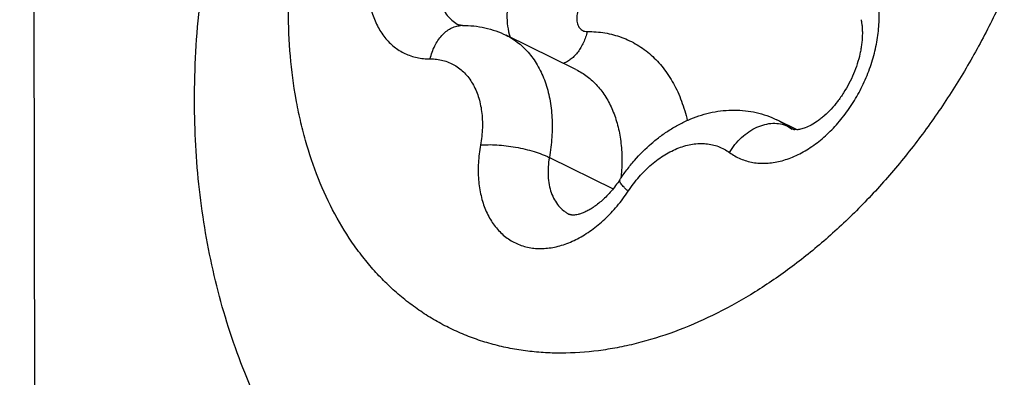
# Model space of a CAD drawing. Units: inches. Extents: x -9.6 to 5.1, y -0.2 to 11.3.
# Drawn here: x -8.6 to -8.5, y 6.6 to 6.7 of the extents above; entities that cross this region are included whole.
import ezdxf

# ---------------------------------------------------------------- set-up
doc = ezdxf.new("R2010")
doc.units = ezdxf.units.IN
doc.header["$MEASUREMENT"] = 0
doc.layers.add('BRACKET', color=7, linetype='Continuous', lineweight=30)

# ---------------------------------------------------------------- blocks, each defined once
blk = doc.blocks.new('A$C9cab31d3')
at = {"layer": 'BRACKET'}
for p, q in [((0.948996890199993, 0.2868283067999968), (0.9487867915999999, 0.4047139917999978)), ((0.9922196869000003, 0.3315517417999949), (0.9918415647999979, 0.3316193693999985)), ((1.003688974799999, 0.3271020585999977), (0.9966413737999957, 0.3305589264999966)), ((0.9968882646999973, 0.3309180048999991), (0.9970563860999988, 0.3303480726999979)), ((1.026050675199996, 0.3210083713999978), (1.024016751699996, 0.3220060164999978)), ((1.025070426499993, 0.3213667003999987), (1.025562141399994, 0.3210683527999976)), ((1.025070426499993, 0.3213667003999987), (1.025802687999998, 0.321007524099997)), ((1.026043399199991, 0.3210041534999952), (1.025562141399994, 0.3210683527999976)), ((1.001006097899995, 0.3182138675999973), (1.007455107799998, 0.3150506102999984))]:
    blk.add_line(p, q, dxfattribs=at)
for centre, radius, start, end in [((0.9922385990999913, 0.3291157369999986), 0.0024360884, 90.44481293210004, 95.1485216625999), ((1.020961972799995, 0.3157813652999977), 0.0069336397, 53.66259056720007, 63.86027161190002), ((0.9901522784999983, 0.3180133830999985), 0.0181938873, 354.0110371058, 354.4719004016002)]:
    blk.add_arc(centre, radius, start, end, dxfattribs=at)
for points, knots in [([(1.487196968399999, 2.051950198499998), (1.477535643599992, 2.056689570299997), (1.457845015699994, 2.065500921099999), (1.427393079199994, 2.076634004199998), (1.396075182899991, 2.085667815999997), (1.363964405199993, 2.092576183499996), (1.331135525999997, 2.0973487776), (1.297663714499996, 2.099975192699996), (1.263625502599992, 2.100445855699998), (1.229099282499994, 2.098765778399997), (1.194161951499992, 2.094937990399998), (1.146712648600001, 2.086907829399994), (1.099158921099999, 2.074619324099995), (1.051917983999999, 2.058404002599996), (1.003759698999999, 2.039119413699996), (0.9437901558999968, 2.009836820899995), (0.8856765077999995, 1.974680807999998), (0.8399107663999956, 1.942933823099995), (0.794050476599992, 1.908282492199997), (0.7382089691000004, 1.860614235099998), (0.6744896926999929, 1.797453282899997), (0.6141423943999911, 1.7284810447), (0.557712845199994, 1.654322114900001), (0.5057057293999918, 1.575646428499997), (0.4585901917999991, 1.493163415499996), (0.4167929161999951, 1.407616181299996), (0.3806886220999956, 1.319777634999997), (0.3506031160999967, 1.230440096899997), (0.3268107662999995, 1.140407122799995), (0.3095261113999967, 1.050493927399998), (0.3006174184999963, 0.9758636387999963), (0.2969364904000002, 0.9169573376999977), (0.2955558665999973, 0.8595786139999965), (0.2979927022999931, 0.7894885739999964), (0.3061699255999954, 0.7209801641999967), (0.3161638662999948, 0.6681955917999965), (0.3281643154999898, 0.6178275872000007), (0.3471528403999997, 0.557749218999998), (0.3718667817999943, 0.5010422861999971), (0.3947590378000001, 0.4588045572999988), (0.4132552734999991, 0.4289873712999999), (0.4331962278999982, 0.4008176534999955), (0.4545367109000012, 0.3743569053999955), (0.4772297429999952, 0.3496641069999988), (0.5012273393999962, 0.3268011240999975), (0.5264628247999923, 0.3058221297999992), (0.5441295493999974, 0.2930832035999948), (0.5531358087999934, 0.2870574710999953)], [0, 0, 0, 0, 0.0124324618, 0.0248981808, 0.0374297585, 0.0500588881, 0.0628154707, 0.075727395, 0.0888204413, 0.1021173403, 0.1156381588, 0.1294002546, 0.1576904684, 0.1722485334, 0.187086151, 0.2175996452, 0.2492293066, 0.2654526209, 0.2819339863, 0.3156195401000001, 0.3501845721, 0.3854985538, 0.4214124931, 0.4577633790000001, 0.4943786719, 0.5310798439, 0.5676865039, 0.6040204921, 0.6399093761, 0.6751908395, 0.7097168664, 0.7266580881, 0.7433637266, 0.7760121861, 0.8075895965999998, 0.8229646331999999, 0.8380576332999998, 0.8673904370999999, 0.8956302699, 0.9093687557999999, 0.9228673814, 0.9361430623999998, 0.9492171889, 0.9621142956, 0.9748606473, 0.9874809159000001, 1, 1, 1, 1]), ([(0.9651312765999975, 0.3239004282999964), (0.9651283154999958, 0.3255618866999974), (0.9652207763000006, 0.3289019871999983), (0.9657866625999957, 0.3356138453999975), (0.9669146720999962, 0.3423219338999992), (0.968568644899996, 0.348954771399999), (0.9705798363999917, 0.3555648239999947), (0.973725655599992, 0.3636563636999988), (0.978439416599997, 0.3729481019999987), (0.9840265338999927, 0.381696373999997), (0.989364988099993, 0.3884421253999974), (0.9940011650000002, 0.3934317568999965), (0.9976350735999943, 0.396941529499994), (1.001426339099992, 0.4002152555999992), (1.005364686599996, 0.4032384175999973), (1.009439856599996, 0.4059963969999992), (1.013641344099994, 0.4084747874999977), (1.017958137999997, 0.4106588362999979), (1.022378271099995, 0.412533900299998), (1.026888380599999, 0.4140845182999975), (1.031473029599993, 0.4152960158999975), (1.036114270499993, 0.4161527766999989), (1.040791031399997, 0.4166416032999969), (1.045478724599995, 0.4167491439999971), (1.049373454699995, 0.4165133036999969), (1.0524639363, 0.4161256359999968), (1.055531214799998, 0.4156052108999973), (1.059316253099993, 0.4147059249999963), (1.063743053899997, 0.413229359199999), (1.066595277599994, 0.411985600299996), (1.067990310399991, 0.4113013328999991)], [0, 0, 0, 0, 0.031456122, 0.0632180802, 0.1274766968, 0.1599481822, 0.1925996966, 0.2582373799, 0.3240206798, 0.3895472592, 0.4544453461, 0.4865751563, 0.5184481063000002, 0.5500460714000001, 0.5813611079, 0.612393406, 0.6431516843000001, 0.6736538352000001, 0.7039213501, 0.7339843877, 0.7638720075, 0.7936184305, 0.8232524552, 0.8528034150999999, 0.8822952439999999, 0.8970297760999999, 0.9117573060999999, 0.9411819319999999, 0.9705819354999999, 1, 1, 1, 1]), ([(1.053448440399989, 0.3631788744999973), (1.053451240599997, 0.3616076809999988), (1.053324562599996, 0.3584201806999978), (1.05276138069999, 0.3536118902999981), (1.0518266869, 0.3487508749999968), (1.050529975599999, 0.3438845891999982), (1.048884009099992, 0.3390587663999973), (1.046904016199995, 0.3343197602999979), (1.044609205899995, 0.3297128590999954), (1.042021650099997, 0.3252819959999975), (1.039165705999998, 0.3210697460999974), (1.036068975199995, 0.3171161971999972), (1.032760796099992, 0.3134591779999987), (1.029272676099992, 0.3101339719999991), (1.026219868299996, 0.3076461511999966), (1.023716797199995, 0.3058545005999953), (1.021224568799993, 0.3042267479999978), (1.018065608499995, 0.3024480587999996), (1.014200488499994, 0.3007320174999997), (1.010943539300001, 0.2996708732999984), (1.008356756200001, 0.2990628691999966), (1.005836066599997, 0.2986224723999982), (1.0033240395, 0.2984116256999982), (1.000850797999994, 0.2984453520999963), (0.9990419023999947, 0.2985903292999943), (0.9972690203999974, 0.2988546843999948), (0.9955363983999916, 0.2992380598999986), (0.993848352599997, 0.2997396379000001), (0.992208918700001, 0.3003579058999968), (0.9906221546999915, 0.3010915265999969), (0.9890920760999932, 0.3019388992999943), (0.9876222654999935, 0.3028976182999976), (0.9862163151999965, 0.3039653842999961), (0.9848778528999986, 0.3051398075999963), (0.9836099223999923, 0.3064177048999994), (0.9824154825999968, 0.3077959837999948), (0.9809128930999975, 0.3097792835999975), (0.9792341824999937, 0.3125033437999995), (0.9775760887999922, 0.316084018799998), (0.9764982814999996, 0.3192909629999967), (0.9758130403999984, 0.3219871317999967), (0.9752382356999902, 0.324820126499997), (0.9747600299999987, 0.3285052453999988), (0.9746340518999971, 0.3315015349999975), (0.9746313373999981, 0.3330245802)], [0, 0, 0, 0, 0.0337768212, 0.0684919225, 0.1039812274, 0.1400977917, 0.1766693198, 0.2135092735, 0.2504274431, 0.2872320227, 0.3237328984, 0.3597475513, 0.3951051371, 0.4296506065, 0.4632510443, 0.4796656089, 0.4958065068, 0.5272269977000001, 0.5574826019, 0.5865778907000001, 0.6007110707, 0.6145782425000001, 0.6415648874000001, 0.6547365145000001, 0.6677209391, 0.6805456428, 0.693240348, 0.7058372693000001, 0.7183703372, 0.730874406, 0.7433850626999999, 0.7559376768000002, 0.7685667936, 0.7813058817, 0.7941861917000002, 0.8072365841999999, 0.8204836391, 0.8476447431, 0.8758320261999999, 0.9051376459999998, 0.920230245, 0.9356165487, 0.9672582476999998, 1, 1, 1, 1]), ([(0.9889173908999993, 0.348822231099998), (0.988687854099993, 0.3486482281999983), (0.9882349489999953, 0.3482801280999972), (0.987360025800001, 0.3474725356999961), (0.9863358352999966, 0.3463370587999996), (0.9854344537999963, 0.3450771348999986), (0.9847886993999992, 0.3439995383000003), (0.9841973287999934, 0.3428808067999967), (0.9835746896999921, 0.3414323075999981), (0.9831146557999944, 0.3399347054999957), (0.9828542050999971, 0.3387294984999976), (0.9826701177999979, 0.3375503171999981), (0.9825755708999963, 0.3361071261999982), (0.9826681911999983, 0.3346980232999961), (0.9828593358000006, 0.333633151099999), (0.9831164945999972, 0.3326483995999965), (0.9834833262000017, 0.3317265041999953), (0.9839609355999954, 0.3308963521999964), (0.984362561200001, 0.3303368817999974), (0.9848101858000006, 0.3298350857999956), (0.9853008683000012, 0.3293939954000002), (0.9858318208000014, 0.3290169036999977), (0.9863995235999993, 0.3287061468999965), (0.9870003829999944, 0.328463662499999), (0.9876305295999969, 0.3282915504999977), (0.988285122199997, 0.3281903108000002), (0.988729941599999, 0.3281705812999966), (0.9889541936999962, 0.3281722884000011)], [0, 0, 0, 0, 0.0331769284, 0.0671666655, 0.1370746062, 0.2088720189, 0.245226952, 0.2817160833, 0.3545659603, 0.4264642977000001, 0.4617788688, 0.4965193846, 0.5638664239, 0.6279194859000001, 0.6586067948, 0.6883625789, 0.7450710578, 0.7721745216000001, 0.7985299243, 0.8242524023999999, 0.8494790655999999, 0.8743670533999999, 0.8990962631999998, 0.9238549869999999, 0.9488287524, 0.9741690660999999, 1, 1, 1, 1]), ([(0.9933473084999918, 0.3433277555999972), (0.9931119562999982, 0.3431493443999969), (0.992653542499994, 0.3427570024999973), (0.9920229011000004, 0.3420898105999974), (0.9914472967999969, 0.3413433497999989), (0.9909374268999968, 0.3405324235999991), (0.9905027332999978, 0.339671992399996), (0.9901513048999959, 0.3387781785999984), (0.9898898375999962, 0.3378677819999964), (0.989723379099999, 0.3369578390999983), (0.9896548167999981, 0.3360653843999977), (0.9896860750999962, 0.3352070029999972), (0.9898162729999953, 0.3343986313999956), (0.9900441352999962, 0.333655423499998), (0.9903654958999936, 0.3329912588999981), (0.9907759483999996, 0.3324195163999981), (0.9912674213999964, 0.3319518778999999), (0.9916452897999903, 0.3317156451000009), (0.9918415586000008, 0.3316193566999992)], [0, 0, 0, 0, 0.0650839204, 0.1326480469, 0.2019875508, 0.2724750264, 0.3434347863, 0.4141219133, 0.4838175584, 0.5518489216, 0.6176314860000001, 0.6806858091, 0.7407042077, 0.7975637779000002, 0.8513964737, 0.9025932869, 0.9518225070999999, 1, 1, 1, 1]), ([(1.0003949094, 0.3398708878000001), (1.000233881799999, 0.3397488190999987), (0.9999171548999967, 0.3394877500999982), (0.9993111544999919, 0.3389071093999973), (0.9986163747999938, 0.3380799773999961), (0.9980298093999947, 0.3371569295999954), (0.9976295392999929, 0.3363690275999964), (0.9973673236999971, 0.335759067599998), (0.9971467384999925, 0.3351371936999961), (0.9969124578999952, 0.3343074058999953), (0.9967301840999951, 0.3332745503999988), (0.9966951260999934, 0.3320652566999946), (0.9968009833999929, 0.3312859370999952), (0.9968882646999973, 0.3309180048999991)], [0, 0, 0, 0, 0.0600452975, 0.121820574, 0.2492140361, 0.3799358833, 0.4458504306, 0.5116760133, 0.5770876793, 0.6417776018, 0.767751408, 0.8876321962, 1, 1, 1, 1]), ([(1.019213752899993, 0.3187111480999967), (1.019388135599996, 0.3185829449999993), (1.019751684199995, 0.3183468657999988), (1.020334896899996, 0.3180589558999962), (1.020950328699996, 0.3178406732999974), (1.021593534999993, 0.3176939578999978), (1.022260235799997, 0.317619217299999), (1.023186855799991, 0.3176162725000005), (1.0241340922, 0.3177624142999953), (1.025074653199993, 0.3180415060999984), (1.026047171799994, 0.3184229920999968), (1.027251588099993, 0.3190749762999978), (1.028623937299997, 0.3200923992999982), (1.029912832999997, 0.3213314897999986), (1.0310864705, 0.322761199399995), (1.032116106799996, 0.3243459280999978), (1.032976272799999, 0.3260462210999968), (1.033645561199996, 0.3278198101999976), (1.034107066399997, 0.3296226831999967), (1.034349556899996, 0.3314100094999972), (1.034363559899993, 0.3328695350999986), (1.034256293699996, 0.3339866980000004), (1.034164480499995, 0.3345250515999965), (1.034108810599995, 0.3347877859999961)], [0, 0, 0, 0, 0.0244098916, 0.0487561877, 0.0731921591, 0.0978830823, 0.122999191, 0.148694101, 0.2022225026, 0.2302829597, 0.2592500694, 0.319904774, 0.3840938265, 0.4513659591, 0.5210364357000001, 0.5922563042000001, 0.6640796097, 0.735524883, 0.8056318762, 0.8735150735999999, 0.9384799551, 0.9697109443, 1, 1, 1, 1]), ([(1.004824826899991, 0.3343764122999993), (1.004747487799996, 0.3343177845999961), (1.004597566699999, 0.3341870757999992), (1.004394593499995, 0.3339623223999979), (1.004213614400001, 0.3337092330999987), (1.004058907699999, 0.3334345306999999), (1.00393445489999, 0.3331447438999966), (1.003842911899994, 0.3328471091999994), (1.003787041199998, 0.3325488012999962), (1.003767798999994, 0.3322572212999972), (1.003786207299995, 0.3319794234999982), (1.003841534199992, 0.3317221122999996), (1.003933302499994, 0.3314917256999976), (1.004059165899995, 0.3312939108999977), (1.004216948999996, 0.331134378199998), (1.004402582999993, 0.3310177396999983), (1.0046106729, 0.3309482710999951), (1.004757106699997, 0.3309341929999974), (1.00483096069999, 0.3309347551999977)], [0, 0, 0, 0, 0.0671067878, 0.1370999183, 0.2089674962, 0.2818034025, 0.3546857738, 0.4266290745, 0.4966901709000001, 0.5640762629000001, 0.6281590386, 0.6885920028000001, 0.7453296417, 0.7987496429000001, 0.8496340115999998, 0.8992156714, 0.9489305497, 1, 1, 1, 1]), ([(0.9889541936999962, 0.3281722884000011), (0.989007898399997, 0.3284009287999972), (0.9891378806999995, 0.3288454648999988), (0.9894021020999944, 0.3294729239999974), (0.9897283757999986, 0.3300383161999996), (0.9901095668999957, 0.330529291099996), (0.9905380695999924, 0.3309354977999988), (0.9910056281999999, 0.3312474452999972), (0.9915019735999948, 0.3314576773999995), (0.9918482552999989, 0.3315265286999995), (0.9920199899999957, 0.3315419966999968)], [0, 0, 0, 0, 0.1452243378, 0.2856925939, 0.4200238737000001, 0.5477081144, 0.6687211705000001, 0.7835507876000002, 0.8933803512999999, 1, 1, 1, 1]), ([(0.9922196869000003, 0.3315517417999949), (0.9926014653999999, 0.3315546478999956), (0.9933651638999947, 0.3315185873999979), (0.994495857699995, 0.3313346499999987), (0.9955962160999973, 0.331021033199999), (0.9962999084999921, 0.3307264161999974), (0.9966413737999957, 0.3305589264999966)], [0, 0, 0, 0, 0.2506122556, 0.5006317120000001, 0.7503453936, 1, 1, 1, 1]), ([(1.032520959999999, 0.3321309602999989), (1.032544884999992, 0.3320180459999982), (1.032586792799996, 0.3317808647999989), (1.032629825399993, 0.3314079877999987), (1.032653011199997, 0.3310056025999977), (1.032653753699996, 0.3305769808999983), (1.032631005499993, 0.3301258202999975), (1.032583596499996, 0.3296560951999972), (1.032510390999995, 0.3291717950999988), (1.032377069399998, 0.3285039596999972), (1.032145776299998, 0.327657024999997), (1.031773687799997, 0.3266505828999975), (1.031311125899996, 0.3256681734999951), (1.0308574923, 0.32488545), (1.030458820599996, 0.3242913274999992), (1.030047842099996, 0.3237334724999989), (1.029509415999996, 0.3230969741999949), (1.028932337799993, 0.3225321436999984), (1.028465445099996, 0.3221420290999966), (1.028029025699993, 0.3218146387999958), (1.027511505199996, 0.3214884201999979), (1.027004584499991, 0.3212478209999965), (1.026642822799999, 0.3211222079000002), (1.026415681799996, 0.321060607299998), (1.026219200799999, 0.3210220779999986), (1.026098284100001, 0.3210079728999986), (1.026043399199991, 0.3210041534999952)], [0, 0, 0, 0, 0.0248092849, 0.0517306707, 0.080637557, 0.111396287, 0.1438165093, 0.1776939916, 0.2128327664, 0.2490549503, 0.3240300266, 0.4012659289000001, 0.4794151610000001, 0.5571521388000001, 0.5954601503000001, 0.6331624212, 0.7060454287000001, 0.7743955439, 0.8064254452, 0.8367673054, 0.8916174633, 0.9376299451000001, 0.9569992461, 0.973867727, 0.9881741738999998, 1, 1, 1, 1]), ([(0.9966413733999957, 0.3305589255999983), (0.9968639137999986, 0.3304497655999974), (0.9972989128999927, 0.3302063880999988), (0.9979111417999958, 0.3297711261999971), (0.9984808778999934, 0.3292677232999956), (0.9990051241999964, 0.3286992246999993), (0.9994807653999941, 0.3280684935999965), (0.9999054272999927, 0.3273791733999971), (1.00027711989999, 0.3266350837999958), (1.000593571999999, 0.3258400830999975), (1.0008534384, 0.3249985668999962), (1.001126542399994, 0.3238045207999995), (1.001313760499996, 0.3222180476999981), (1.001295492799997, 0.3202347370999981), (1.001127603399993, 0.3188917604999979), (1.001006097899995, 0.3182138675999973)], [0, 0, 0, 0, 0.0530307551, 0.1063964823, 0.1604204045, 0.2153907044, 0.2715670109, 0.3291682555, 0.3883665494, 0.4492949827000001, 0.5120307352000001, 0.5766031895000001, 0.7111485519, 0.8526570340000001, 1, 1, 1, 1]), ([(1.00483096069999, 0.3309347551999977), (1.004785847099995, 0.330742689800001), (1.004679515399999, 0.3303672902999999), (1.004470931599996, 0.3298303850999993), (1.004217371699994, 0.3293343237999977), (1.003923051599997, 0.3288868108999985), (1.003591953099999, 0.3284946206999955), (1.00322904699999, 0.3281634083999982), (1.002839432799994, 0.3278987803999982), (1.002561038399996, 0.3277674333999982), (1.002420312699996, 0.3277150261999999)], [0, 0, 0, 0, 0.1415997449, 0.2795591032, 0.4127683749, 0.5406982314, 0.6631515964, 0.7802031747, 0.8922226382999999, 1, 1, 1, 1]), ([(1.00483096069999, 0.3309347551999977), (1.005133789499993, 0.3309370604000001), (1.005735020399995, 0.3309164019999962), (1.006624031199997, 0.3308075319999979), (1.007488002199991, 0.3306214039999951), (1.008322726799995, 0.3303583321999994), (1.009124694499995, 0.3300197654999977), (1.009890641399991, 0.3296070588999989), (1.010617307199993, 0.329121793299997), (1.011301843999994, 0.3285663149999998), (1.011941311699999, 0.3279428582000001), (1.012532892899997, 0.3272539574), (1.013074459699993, 0.3265027591999967), (1.013563717099998, 0.3256923090999955), (1.013998624499997, 0.3248258513999964), (1.014510417899998, 0.3235856695999963), (1.014797289299991, 0.3226045894999991), (1.014949122899992, 0.321934331299996)], [0, 0, 0, 0, 0.0616802001, 0.1223494789, 0.182192041, 0.2414302537, 0.3003443153, 0.3592280114, 0.4183733663000001, 0.4780537983000001, 0.5385261884000001, 0.6000285997, 0.6627682923, 0.7269236598000001, 0.7926410463, 0.860026835, 1, 1, 1, 1]), ([(0.9889541936999962, 0.3281722884000011), (0.9891744584000008, 0.328173965099996), (0.9896109604000002, 0.3281505681999981), (0.9902499442999967, 0.3280321254999983), (0.9908585053999985, 0.3278310045999966), (0.9914305316999971, 0.3275492030999985), (0.9919608100999965, 0.3271893555999981), (0.992444538299992, 0.3267548832999978), (0.9928776359000011, 0.3262500594999942), (0.9932559955999948, 0.325679317699997), (0.9935769183999951, 0.3250481204999964), (0.9938373476999942, 0.324361890699997), (0.9940356302999902, 0.3236268046999982), (0.9942176744999927, 0.3225728650999962), (0.9942624438999985, 0.321464161799998), (0.9941812489999932, 0.3203299719999961), (0.9940978670999953, 0.3197510458000003), (0.9940457411999972, 0.3194602296999989)], [0, 0, 0, 0, 0.0569661809, 0.1126954254, 0.1675940205, 0.2221956638, 0.2770825996, 0.3328081164, 0.3898557299, 0.4486406367000001, 0.5094811646000001, 0.5726052083, 0.6381274362, 0.7060729995, 0.8488990165, 0.9235909499999999, 1, 1, 1, 1]), ([(1.003688974299997, 0.3271020576999994), (1.003891156599991, 0.3270028837999952), (1.004287074099991, 0.3267839399999985), (1.00484811679999, 0.3263974464999997), (1.005374593299997, 0.3259542786999994), (1.005864246599998, 0.3254567339999959), (1.006314814199996, 0.3249068751999964), (1.006866995699994, 0.3240979275999969), (1.007325734999994, 0.3232008178999983), (1.007689065799993, 0.322237936599997), (1.007998888999992, 0.3211984656999967), (1.008206397099996, 0.3201022818999952), (1.008316360799994, 0.3189671650000001), (1.008362229599995, 0.317773837499999), (1.008320271199991, 0.3168674799000009), (1.008261547299994, 0.3162606947999968)], [0, 0, 0, 0, 0.0540262343, 0.1083339145, 0.1631992726, 0.21887046, 0.2755737118, 0.3335098501, 0.4536071865000001, 0.516094292, 0.580262054, 0.7136309833, 0.7828747483000001, 0.8537473684, 1, 1, 1, 1]), ([(0.9970892568999971, 0.2667536223999996), (0.995820838899995, 0.2673757849000005), (0.9933345777999988, 0.2687236040999963), (0.9897819537999978, 0.2710406363999986), (0.9864269652999978, 0.2736377121999993), (0.9838097120999975, 0.2760186508999958), (0.9818318165999926, 0.2780430693999953), (0.9804071951999944, 0.279619444199998), (0.9790430852999918, 0.2812504981999986), (0.9773056327999967, 0.2834955121999982), (0.9752898505999922, 0.2864272547999995), (0.9731289918999976, 0.2901200809999977), (0.9712270950999908, 0.2939702592999964), (0.9695857548999953, 0.2979592547000003), (0.9682034984000011, 0.3020692767999975), (0.9670786360999983, 0.3062845404999983), (0.9662083469999913, 0.3105907477999956), (0.9653802701999936, 0.3164552509999972), (0.9651365924000003, 0.3209177545999964), (0.9651312765999975, 0.3239004282999964)], [0, 0, 0, 0, 0.0613911911, 0.1227319222, 0.1841138462, 0.2455588717, 0.2763079789, 0.307073862, 0.337863124, 0.3686808556, 0.4304067892, 0.4923122807000001, 0.5544471079, 0.6168597421, 0.6796092455000001, 0.7427412528000001, 0.8063179446999998, 0.8703909064, 1, 1, 1, 1]), ([(1.008116965199995, 0.3159419431999986), (1.008346192899992, 0.3162868900999989), (1.008825610799995, 0.3169601441999994), (1.009860218, 0.3182284244999955), (1.01100979569999, 0.3193790386999957), (1.012260281099997, 0.3203821818999977), (1.013235609099993, 0.3210493942999975), (1.014249247599991, 0.3216296822999993), (1.015296770999995, 0.3221170660999952), (1.016373003399998, 0.3225057119999981), (1.017472042299999, 0.3227894234999979), (1.018586623899992, 0.3229624086999969), (1.019708060399992, 0.3230192107999983), (1.020825355699997, 0.3229549799000004), (1.021926305699992, 0.3227684105999984), (1.022997678399995, 0.3224576460999948), (1.023683474399994, 0.3221694899999967), (1.024016751699996, 0.3220060164999978)], [0, 0, 0, 0, 0.0668756503, 0.1333349056, 0.2641651727, 0.3284706699, 0.3919998869, 0.4547743041, 0.5168565524000001, 0.5783221599, 0.6392812926, 0.6998533859000001, 0.7601402987000001, 0.8202529642, 0.8802040573000001, 0.9400604159999998, 1, 1, 1, 1]), ([(1.019213752899993, 0.3187111481999985), (1.019381155999994, 0.3189915139999968), (1.019756129899995, 0.3195273452999991), (1.020420519299996, 0.3202363240999979), (1.02116499249999, 0.320826892799996), (1.021961454999996, 0.3212768502999985), (1.022781228699997, 0.3215685077999986), (1.023594647699994, 0.3216899831999989), (1.024370817099992, 0.3216336738999992), (1.024851442399992, 0.3214741126999989), (1.025070426499993, 0.3213667003999987)], [0, 0, 0, 0, 0.1399302989, 0.2791302434, 0.4149936424, 0.5455798939000001, 0.669389157, 0.7858161105, 0.8954794295000001, 1, 1, 1, 1]), ([(1.027961634899995, 0.0495692672999972), (1.042764885699995, 0.0423088823999969), (1.073275918500002, 0.0293362615999975), (1.12108601509999, 0.0148348575999968), (1.1707453538, 0.0053304968999974), (1.221974459999998, 0.0008743417999959), (1.274495730499992, 0.001481929599997), (1.328025928499997, 0.007141899599997), (1.382278966699999, 0.0178182558999964), (1.436968041100001, 0.0334452205999973), (1.491803264499992, 0.0539378139999975), (1.546497769799998, 0.0791793287999987), (1.60076130569999, 0.1090373959999979), (1.654311446199997, 0.1433468067999968), (1.706862195900001, 0.1819293109999975), (1.758141405499998, 0.2245744905000002), (1.807871311899994, 0.2710594438999969), (1.839562417899998, 0.3041705957999987), (1.855089716099996, 0.3212882479999983)], [0, 0, 0, 0, 0.0530526116, 0.1064361502, 0.1604689395, 0.215443972, 0.2716206731, 0.3292167945, 0.3884063732, 0.4493160722, 0.5120285704, 0.5765811403, 0.6429724297, 0.7111614047, 0.7810757727, 0.8526105102, 0.9256367560999998, 1, 1, 1, 1]), ([(1.008977765499992, 0.3147950059999971), (1.009147958499994, 0.3150511161999994), (1.009502756299994, 0.3155492803000008), (1.010261615899992, 0.3164786615999979), (1.011096315499997, 0.3173121809000001), (1.011994501699994, 0.3180252216999975), (1.012890065299998, 0.3186267556999986), (1.013826451999996, 0.3190985172999987), (1.014782342399996, 0.3194124786999986), (1.015481245199993, 0.3195623209999958), (1.016168621099993, 0.3196295593999956), (1.016838538999991, 0.3196131652999981), (1.017484997799996, 0.3195130004999989), (1.018102148799997, 0.319329682099994), (1.018683705899995, 0.3190648072999984), (1.019042859999998, 0.3188367855999985), (1.019213752899993, 0.3187111480999967)], [0, 0, 0, 0, 0.0756127624, 0.1502476824, 0.2948983497, 0.3644899489, 0.4319749416, 0.559992467, 0.620602304, 0.6790030758, 0.7353894724, 0.7900408241, 0.8433456343000001, 0.8957797350999999, 0.9478445573, 1, 1, 1, 1]), ([(0.9940457411999972, 0.3194602296999989), (0.9939923892999971, 0.3191625736999981), (0.9939039167999936, 0.3185694583999954), (0.9938015200999927, 0.3174018158000003), (0.9938090302999995, 0.3162536004999978), (0.9939350597999947, 0.3151458787999992), (0.9940847769999976, 0.3143590026999981), (0.9942899312000008, 0.3136098824999998), (0.9945491903999936, 0.312903161299996), (0.994861391199997, 0.3122435321999966), (0.9952242939999962, 0.311635085399999), (0.9956358424999933, 0.3110817915999995), (0.9960936198999945, 0.3105874264999961), (0.9965944646999957, 0.3101550086999971), (0.9971354466999997, 0.3097877666999977), (0.9977128728999957, 0.3094880755999974), (0.9983228743999958, 0.3092577581999976), (0.9989615123999939, 0.3090987163999976), (0.9996244246000003, 0.3090114859999993), (1.0003073397, 0.3089966846999985), (1.001005798400001, 0.3090544249999993), (1.001715398299992, 0.3091838133999971), (1.002431599499999, 0.3093842821999964), (1.003149926699997, 0.3096543008999966), (1.003865962199995, 0.3099919874000001), (1.004575074199991, 0.3103954868999956), (1.005517347499996, 0.3110251547000011), (1.006650218799997, 0.3119644357999967), (1.007894697599994, 0.3132862287999991), (1.008632256999995, 0.3142750771999978), (1.008977765499992, 0.3147950059999971)], [0, 0, 0, 0, 0.0364703585, 0.0722666154, 0.1413092938, 0.1744545038, 0.2066254465, 0.2378124587, 0.2680246661, 0.2972968829, 0.3256993979, 0.3533281875999999, 0.3803092067, 0.4067951358000001, 0.4329578802000001, 0.4589864775, 0.4850745211, 0.5114142361000001, 0.5381849865000001, 0.5655472831, 0.593638743, 0.6225652790999999, 0.6524073341, 0.683214718, 0.7150082498999999, 0.7477868946, 0.7815190535, 0.8515905329, 0.9247120857999998, 1, 1, 1, 1]), ([(0.9940457411999972, 0.3194602296999989), (0.994170096699996, 0.3194729494999962), (0.9944288213999924, 0.319492369999999), (0.9949795545999933, 0.3195094169999955), (0.9957195418999945, 0.3194882946999975), (0.996646640199998, 0.3194026400999981), (0.9976007061999965, 0.3192589937999948), (0.9985454348999951, 0.3190626249999973), (0.9994449447999969, 0.3188211899999978), (1.000146648099999, 0.3185841541999963), (1.000657632199995, 0.318376996099996), (1.000893764499991, 0.3182689674999999), (1.001006097899995, 0.3182138675999973)], [0, 0, 0, 0, 0.0525173341, 0.108951317, 0.231432141, 0.3632357678, 0.4998908608, 0.6365605089999999, 0.7684070541, 0.8909571016999999, 0.9474344266999999, 1, 1, 1, 1]), ([(1.001006097899995, 0.3182138675999973), (1.000949417899995, 0.3178976435999949), (1.000871196199994, 0.3172709389999966), (1.000862463499998, 0.3163452817999968), (1.00096592509999, 0.3154689905999994), (1.001179556699995, 0.3146609465999965), (1.001499577199993, 0.313937693699998), (1.001920765399994, 0.3133154370999982), (1.002352696899997, 0.3128897654999996), (1.002736114299992, 0.3126174759999962), (1.002939138999991, 0.3125038654999983), (1.003043002299996, 0.3124529076999991)], [0, 0, 0, 0, 0.1473532094, 0.2889839828, 0.4236049684000001, 0.5508580338, 0.6709391262, 0.7846420373000002, 0.8935424233999999, 0.9469365195999998, 1, 1, 1, 1]), ([(1.008116965199995, 0.3159419431999986), (1.007985149099994, 0.3157435833999962), (1.007713141599992, 0.3153593820999951), (1.007278451499999, 0.3148173304999986), (1.006827043299992, 0.3143217826999987), (1.006366882199998, 0.3138779176999975), (1.005905783700001, 0.3134906147999992), (1.005453386999995, 0.3131627632999958), (1.005019478099995, 0.3128964745999987), (1.004614656199997, 0.3126914711999973), (1.004248975899997, 0.3125447357999995), (1.003931116399996, 0.3124511512999994), (1.003667786199997, 0.3124001741999969), (1.003459304799996, 0.3123817295999949), (1.003301390699995, 0.3123867332999985), (1.003185873199996, 0.3124034689999995), (1.003103862699994, 0.3124257289999974), (1.003060597499995, 0.3124441933999975), (1.003042969199995, 0.3124528401999989)], [0, 0, 0, 0, 0.1106068657, 0.2184677507, 0.3224911218, 0.4217033315000001, 0.5151703594, 0.6019207009, 0.6809370975000001, 0.7513563625000002, 0.8124111013, 0.8636670273, 0.9050035904999999, 0.9367844156, 0.9606557034999998, 0.9782103081999999, 0.9908813076000001, 1, 1, 1, 1]), ([(1.008977765499992, 0.3147950059999971), (1.008901395499989, 0.3148640218999965), (1.008758529899992, 0.3149965573999971), (1.008563299599998, 0.3151901282999994), (1.0084005641, 0.3153658439999951), (1.008288144699996, 0.3155021454), (1.008216675799999, 0.3156014720999956), (1.008174779899995, 0.3156667628999976), (1.008141867199995, 0.3157265671999987), (1.008118004899998, 0.3157808243999973), (1.0081032012, 0.3158295231999979), (1.008097529299995, 0.3158727790999976), (1.008101299799996, 0.3159107104000007), (1.008110822099993, 0.3159326532999991), (1.008116976499991, 0.3159419356999997)], [0, 0, 0, 0, 0.2083531841, 0.3943861914, 0.5563512458, 0.692967771, 0.7516610137999999, 0.8039472121999999, 0.8499010971999998, 0.8896995954999999, 0.923716763, 0.9526046965999999, 0.9774567651999998, 1, 1, 1, 1])]:
    blk.add_open_spline(points, degree=3, knots=knots, dxfattribs=at)

msp = doc.modelspace()

# ---------------------------------------------------------------- block references
at = {"layer": 'BRACKET'}
msp.add_blockref('A$C9cab31d3', (-9.550315841942378, 6.324469533910022), dxfattribs=at)

doc.saveas('drawing.dxf')
